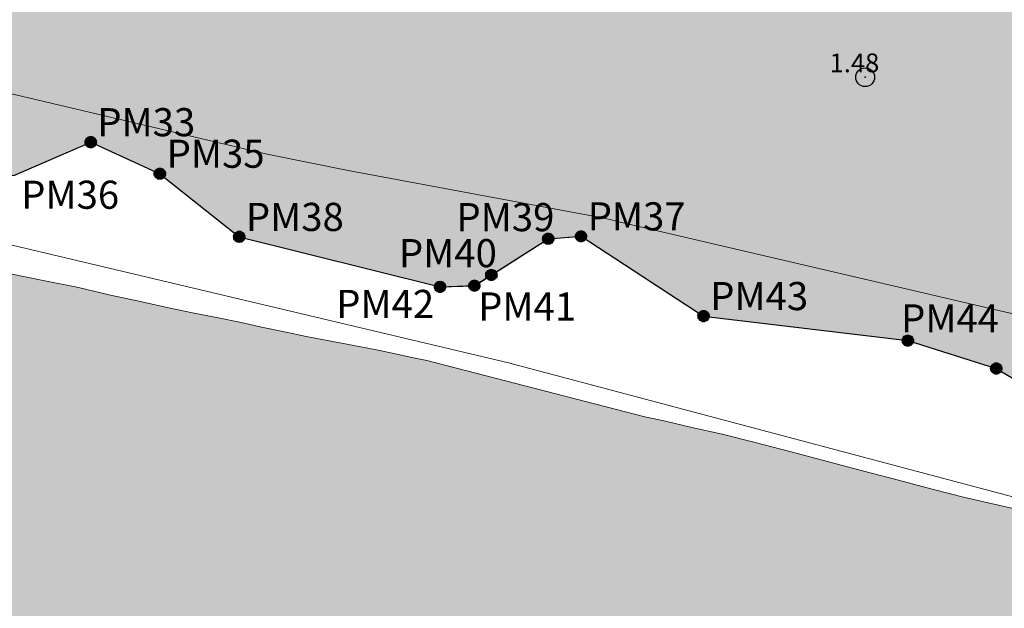
# Model space of a CAD drawing. Extents: x 474832 to 476082, y 1838906 to 1839716.
# Drawn here: x 475207 to 475260, y 1839116 to 1839147 of the extents above; entities that cross this region are included whole.
import ezdxf

# ---------------------------------------------------------------- set-up
doc = ezdxf.new("R2010")
doc.units = 0
doc.header["$MEASUREMENT"] = 0
doc.header["$PDMODE"] = 32
doc.header["$PDSIZE"] = -0.37
for name, color, linetype in [('0BUFER', 7, 'Continuous'), ('0MM2', 7, 'Continuous'), ('0VERT1', 7, 'Continuous'), ('1TODAS1K', 7, 'Continuous'), ('1VERTICE', 7, 'Continuous'), ('COTA FOTOGRAMETRICA', 10, 'Continuous'), ('CURVA INTERMEDIA', 17, 'Continuous'), ('CURVA MAESTRA', 17, 'Continuous'), ('LIMITE COSTERO', 7, 'Continuous')]:
    doc.layers.add(name, color=color, linetype=linetype)
doc.styles.add('WMF-Times New Roman0', font='TIMES.TTF')

msp = doc.modelspace()

# ---------------------------------------------------------------- hatches: boundary and pattern name
at = {"linetype": 'Continuous'}
for color, points in [(254, [(474855.323, 1839211.398), (474863.341, 1839209.925), (474865.68, 1839210.178), (474867.611, 1839211.81), (474869.86, 1839212.206), (474877.187, 1839208.026), (474887.178, 1839207.915), (474901.264, 1839204.032), (474909.774, 1839205.634), (474917.537, 1839202.978), (474922.573, 1839199.238), (474932.758, 1839197.675), (474942.854, 1839194.569), (474960.25, 1839190.689), (474967.907, 1839189.941), (474982.703, 1839190.492), (475001.254, 1839187.117), (475007.453, 1839183.773), (475010.336, 1839183.046), (475019.799, 1839186.225), (475041.517, 1839177.948), (475091.677, 1839164.896), (475097.696, 1839164.252), (475105.471, 1839165.834), (475116.756, 1839161.466), (475125.375, 1839159.589), (475131.291, 1839159.785), (475138.075, 1839155.822), (475155.671, 1839152.698), (475170.881, 1839148.594), (475174.806, 1839149.079), (475182.267, 1839144.214), (475200.617, 1839139.355), (475206.724, 1839138.762), (475210.825, 1839140.53), (475214.516, 1839138.846), (475218.754, 1839135.482), (475229.469, 1839132.816), (475231.303, 1839132.878), (475235.244, 1839135.383), (475236.991, 1839135.512), (475243.535, 1839131.259), (475254.431, 1839129.948), (475259.151, 1839128.465), (475263.627, 1839125.836), (475270.327, 1839125.027), (475277.852, 1839121.637), (475286.843, 1839120.105), (475291.514, 1839118.326), (475302.624, 1839115.924), (475309.577, 1839115.064), (475318.597, 1839110.732), (475329.563, 1839109.019), (475335.247, 1839109.453), (475350.676, 1839105.114), (475362.44, 1839103.677), (475378.598, 1839098.765), (475398.469, 1839098.149), (475408.309, 1839095.217), (475417.919, 1839091.098), (475428.224, 1839090.902), (475434.539, 1839087.909), (475441.191, 1839088.183), (475469.702, 1839081.179), (475484.963, 1839078.927), (475523.144, 1839069.038), (475529.214, 1839066.081), (475537.02, 1839065.442), (475546.76, 1839061.243), (475553.112, 1839059.505), (475618.578, 1839046.283), (475628.868, 1839042.781), (475654.011, 1839036.304), (475663.625, 1839032.756), (475695.148, 1839025.707), (475699.727, 1839025.309), (475704.292, 1839023.13), (475711.617, 1839022.844), (475727.095, 1839016.881), (475737.391, 1839015.063), (475741.14, 1839012.623), (475748.401, 1839009.856), (475757.796, 1839008.034), (475773.304, 1839002.931), (475782.755, 1839002.009), (475818.699, 1838994.82), (475842.859, 1838988.825), (475851.011, 1838986.08), (475867.86, 1838985.195), (475894.132, 1838978.226), (475904.958, 1838978.314), (475912.122, 1838980.245), (475914.846, 1838978.609), (475918.134, 1838973.888), (475920.323, 1838973.392), (475920.323, 1838998.22), (475915.595, 1838999.941), (475908.649, 1838999.941), (475902.23, 1838998.292), (475896.66, 1838998.247), (475872.988, 1839004.526), (475854.796, 1839005.909), (475822.621, 1839014.432), (475786.677, 1839021.621), (475777.451, 1839022.621), (475764.047, 1839027.032), (475753.907, 1839029.161), (475744.231, 1839033.857), (475732.479, 1839036.24), (475718.807, 1839041.507), (475709.189, 1839042.954), (475703.2, 1839045.005), (475698.21, 1839045.516), (475669.295, 1839051.982), (475659, 1839055.672), (475622.537, 1839065.887), (475557.736, 1839078.975), (475544.938, 1839083.808), (475534.593, 1839085.708), (475528.159, 1839088.399), (475489.978, 1839098.288), (475473.556, 1839100.827), (475445.962, 1839107.606), (475438.646, 1839108.095), (475431.697, 1839110.598), (475422.206, 1839111.02), (475404.18, 1839117.316), (475399.089, 1839118.139), (475381.873, 1839118.673), (475368.257, 1839122.812), (475354.619, 1839124.781), (475338.72, 1839129.149), (475330.356, 1839129.138), (475324.597, 1839130.037), (475318.236, 1839133.093), (475312.032, 1839134.913), (475305.971, 1839135.662), (475283.734, 1839140.923), (475278.542, 1839143.262), (475270.162, 1839145.192), (475260.426, 1839149.028), (475250.538, 1839150.561), (475243.831, 1839154.306), (475240.464, 1839155.208), (475233.771, 1839155.329), (475227.753, 1839153.874), (475222.818, 1839157.042), (475214.298, 1839160.226), (475207.352, 1839160.226), (475203.726, 1839159.221), (475190.496, 1839162.724), (475184.806, 1839166.4), (475178.279, 1839168.775), (475172.353, 1839168.928), (475159.167, 1839172.39), (475145.083, 1839174.891), (475138.131, 1839178.579), (475122.528, 1839180.678), (475108.944, 1839185.53), (475105.471, 1839185.834), (475095.279, 1839184.625), (475046.597, 1839197.416), (475023.272, 1839205.921), (475016.326, 1839205.921), (475011.247, 1839204.451), (475004.834, 1839206.794), (474986.283, 1839210.169), (474963.411, 1839210.475), (474930.513, 1839218.254), (474924.011, 1839221.901), (474913.247, 1839225.33), (474909.774, 1839225.634), (474902.115, 1839224.543), (474892.493, 1839227.196), (474882.594, 1839227.967), (474873.333, 1839231.902), (474866.392, 1839231.903), (474861.055, 1839230.68), (474855.323, 1839231.733)]), (131, [(475383.619, 1839093.24), (475385.058, 1839092.949), (475387.027, 1839092.434), (475389.123, 1839091.886), (475391.341, 1839091.289), (475393.559, 1839090.693), (475395.665, 1839090.127), (475397.572, 1839089.659), (475399.308, 1839089.343), (475401.115, 1839089.008), (475403.031, 1839088.523), (475405.081, 1839087.971), (475407.152, 1839087.445), (475409.231, 1839086.946), (475411.285, 1839086.409), (475413.265, 1839085.937), (475415.126, 1839085.466), (475416.803, 1839084.985), (475418.495, 1839084.56), (475420.142, 1839084.193), (475421.621, 1839083.87), (475422.813, 1839083.655), (475423.582, 1839083.494), (475424.194, 1839083.359), (475425.1, 1839083.146), (475425.711, 1839083.012), (475426.713, 1839082.878), (475428.019, 1839082.752), (475429.601, 1839082.643), (475431.331, 1839082.584), (475433.121, 1839082.465), (475434.997, 1839082.276), (475436.854, 1839082.018), (475438.71, 1839081.699), (475440.566, 1839081.321), (475442.348, 1839081.007), (475443.962, 1839080.739), (475445.443, 1839080.536), (475446.778, 1839080.463), (475447.938, 1839080.467), (475449.057, 1839080.483), (475450.252, 1839080.508), (475451.663, 1839080.49), (475453.327, 1839080.298), (475455.089, 1839080.02), (475456.895, 1839079.625), (475458.678, 1839079.146), (475460.271, 1839078.747), (475461.677, 1839078.489), (475463.031, 1839078.261), (475464.478, 1839077.932), (475466.108, 1839077.554), (475467.74, 1839077.13), (475469.31, 1839076.754), (475470.858, 1839076.352), (475472.378, 1839075.959), (475473.873, 1839075.587), (475475.431, 1839075.168), (475477.102, 1839074.718), (475478.773, 1839074.269), (475480.457, 1839073.816), (475482.113, 1839073.311), (475483.702, 1839072.839), (475485.172, 1839072.428), (475486.386, 1839072.072), (475487.213, 1839071.789), (475487.963, 1839071.497), (475488.597, 1839071.281), (475489.941, 1839070.905), (475492.036, 1839070.297), (475494.282, 1839069.693), (475496.339, 1839069.17), (475498.085, 1839068.776), (475499.655, 1839068.459), (475501.142, 1839068.164), (475502.499, 1839067.95), (475503.628, 1839067.782), (475504.357, 1839067.691), (475514.376, 1839065.931), (475515.162, 1839065.72), (475516.215, 1839065.436), (475517.061, 1839065.224), (475517.798, 1839065.056), (475518.694, 1839064.86), (475519.797, 1839064.594), (475520.914, 1839064.384), (475521.76, 1839064.171), (475522.522, 1839063.981), (475523.377, 1839063.857), (475524.394, 1839063.719), (475525.713, 1839063.53), (475527.204, 1839063.31), (475528.586, 1839063.074), (475529.642, 1839062.97), (475530.531, 1839062.806), (475531.395, 1839062.604), (475532.536, 1839062.313), (475533.701, 1839061.999), (475534.74, 1839061.72), (475535.593, 1839061.476), (475536.318, 1839061.205), (475536.99, 1839060.904), (475537.668, 1839060.571), (475538.364, 1839060.249), (475539.08, 1839059.891), (475539.863, 1839059.499), (475540.671, 1839059.087), (475541.5, 1839058.698), (475542.368, 1839058.344), (475543.384, 1839057.981), (475544.608, 1839057.606), (475545.947, 1839057.156), (475547.423, 1839056.654), (475548.945, 1839056.154), (475550.375, 1839055.709), (475551.624, 1839055.314), (475552.715, 1839055.005), (475553.652, 1839054.738), (475554.473, 1839054.487), (475555.297, 1839054.251), (475556.21, 1839054.005), (475557.252, 1839053.74), (475558.36, 1839053.548), (475559.528, 1839053.414), (475560.873, 1839053.263), (475562.36, 1839053.029), (475563.743, 1839052.853), (475564.918, 1839052.688), (475565.974, 1839052.584), (475566.917, 1839052.451), (475567.866, 1839052.286), (475568.899, 1839052.099), (475569.95, 1839051.921), (475570.815, 1839051.779), (475571.849, 1839051.592), (475572.586, 1839051.423), (475573.155, 1839051.301), (475574.044, 1839051.077), (475574.623, 1839050.936), (475575.551, 1839050.747), (475577.009, 1839050.46), (475578.659, 1839050.212), (475580.395, 1839050.122), (475582.077, 1839050.106), (475583.793, 1839049.991), (475585.503, 1839049.802), (475587.163, 1839049.536), (475588.783, 1839049.236), (475590.171, 1839048.968), (475591.412, 1839048.71), (475592.568, 1839048.475), (475593.737, 1839048.175), (475594.805, 1839047.948), (475595.707, 1839047.721), (475596.619, 1839047.476), (475597.771, 1839047.166), (475599.179, 1839046.863), (475600.775, 1839046.584), (475602.396, 1839046.284), (475603.883, 1839046.049), (475605.147, 1839045.935), (475606.123, 1839045.869), (475606.926, 1839045.833), (475607.635, 1839045.838), (475608.368, 1839045.822), (475609.052, 1839045.789), (475609.781, 1839045.758), (475610.581, 1839045.709), (475611.395, 1839045.715), (475612.149, 1839045.663), (475612.934, 1839045.558), (475613.644, 1839045.457), (475614.397, 1839045.345), (475615.234, 1839045.21), (475616.067, 1839045.062), (475616.858, 1839044.924), (475617.589, 1839044.788), (475618.226, 1839044.692), (475618.844, 1839044.586), (475619.565, 1839044.467), (475620.475, 1839044.268), (475621.504, 1839044.006), (475622.486, 1839043.742), (475623.353, 1839043.494), (475624.072, 1839043.256), (475624.814, 1839042.936), (475625.69, 1839042.444), (475626.849, 1839041.771), (475628.271, 1839041.013), (475629.699, 1839040.222), (475631.119, 1839039.569), (475632.494, 1839038.974), (475633.904, 1839038.339), (475635.317, 1839037.658), (475636.832, 1839036.964), (475638.422, 1839036.386), (475640.124, 1839035.884), (475641.874, 1839035.338), (475643.631, 1839034.82), (475645.322, 1839034.335), (475646.965, 1839033.894), (475648.608, 1839033.452), (475650.38, 1839032.99), (475652.303, 1839032.473), (475654.213, 1839031.96), (475655.982, 1839031.484), (475657.664, 1839031.077), (475659.416, 1839030.651), (475661.259, 1839030.171), (475663.302, 1839029.652), (475665.369, 1839029.111), (475667.454, 1839028.58), (475669.418, 1839028.158), (475671.157, 1839027.795), (475672.62, 1839027.523), (475673.888, 1839027.257), (475674.812, 1839027.054), (475684.663, 1839025.217), (475684.692, 1839025.209), (475685.419, 1839025.028), (475686.695, 1839024.808), (475688.095, 1839024.647), (475689.33, 1839024.453), (475690.378, 1839024.31), (475691.338, 1839024.128), (475692.456, 1839023.842), (475693.946, 1839023.44), (475695.501, 1839023.051), (475697.12, 1839022.723), (475698.779, 1839022.43), (475700.504, 1839021.98), (475702.36, 1839021.494), (475704.429, 1839020.936), (475705.445, 1839020.644), (475706.258, 1839020.411), (475707.795, 1839020.011), (475708.851, 1839019.726), (475709.473, 1839019.558), (475709.893, 1839019.445), (475710.254, 1839019.347), (475710.573, 1839019.261), (475710.934, 1839019.164), (475711.108, 1839019.117), (475711.567, 1839018.978), (475712.362, 1839018.763), (475713.4, 1839018.467), (475714.644, 1839018.131), (475716.105, 1839017.737), (475717.827, 1839017.272), (475719.774, 1839016.669), (475721.856, 1839016.044), (475723.959, 1839015.384), (475725.898, 1839014.689), (475727.645, 1839014.032), (475729.171, 1839013.418), (475730.546, 1839012.876), (475731.83, 1839012.343), (475733.274, 1839011.829), (475734.885, 1839011.301), (475736.631, 1839010.41), (475738.488, 1839009.583), (475740.257, 1839008.951), (475741.672, 1839008.444), (475742.885, 1839007.993), (475744.127, 1839007.533), (475745.481, 1839007.028), (475746.711, 1839006.525), (475747.717, 1839006.114), (475748.597, 1839005.752), (475749.344, 1839005.473), (475750.002, 1839005.264), (475750.486, 1839005.103), (475750.757, 1839005.014), (475750.948, 1839004.916), (475751.549, 1839004.614), (475752.421, 1839004.223), (475753.416, 1839003.768), (475754.371, 1839003.34), (475755.189, 1839002.979), (475756, 1839002.59), (475756.989, 1839002.229), (475758.253, 1839001.795), (475759.725, 1839001.382), (475761.273, 1839000.964), (475762.723, 1839000.588), (475763.982, 1839000.249), (475765.24, 1838999.909), (475766.629, 1838999.534), (475767.931, 1838999.182), (475769.092, 1838998.884), (475770.257, 1838998.601), (475771.147, 1838998.392), (475771.618, 1838998.296), (475772.124, 1838998.159), (475772.992, 1838997.925), (475774.005, 1838997.651), (475775.123, 1838997.365), (475776.444, 1838997.086), (475777.857, 1838996.859), (475779.252, 1838996.623), (475780.638, 1838996.466), (475782.039, 1838996.367), (475783.349, 1838996.277), (475784.702, 1838996.284), (475785.858, 1838996.314), (475786.883, 1838996.316), (475788.003, 1838996.324), (475789.205, 1838996.295), (475790.43, 1838996.29), (475791.375, 1838996.283), (475792.16, 1838996.257), (475792.93, 1838996.236), (475797.047, 1838996.651), (475810.059, 1838994.607), (475810.681, 1838994.439), (475811.451, 1838994.246), (475812.319, 1838994.012), (475813.307, 1838993.761), (475814.346, 1838993.527), (475815.461, 1838993.288), (475816.709, 1838992.967), (475818, 1838992.634), (475819.316, 1838992.278), (475820.546, 1838991.946), (475821.732, 1838991.626), (475822.875, 1838991.317), (475823.96, 1838991.025), (475825.001, 1838990.743), (475825.975, 1838990.496), (475826.883, 1838990.297), (475827.636, 1838990.156), (475828.344, 1838990.074), (475829.039, 1838989.948), (475829.731, 1838989.808), (475830.404, 1838989.657), (475831.084, 1838989.474), (475831.71, 1838989.32), (475832.296, 1838989.193), (475832.86, 1838989.041), (475833.425, 1838988.888), (475834.141, 1838988.726), (475834.966, 1838988.503), (475835.863, 1838988.261), (475836.76, 1838988.019), (475837.613, 1838987.789), (475838.481, 1838987.554), (475839.328, 1838987.357), (475840.16, 1838987.163), (475840.931, 1838986.971), (475841.633, 1838986.812), (475842.263, 1838986.673), (475842.824, 1838986.568), (475843.375, 1838986.481), (475843.988, 1838986.394), (475844.731, 1838986.271), (475845.527, 1838986.118), (475846.375, 1838985.982), (475847.234, 1838985.828), (475848.082, 1838985.692), (475848.861, 1838985.59), (475849.662, 1838985.451), (475850.467, 1838985.327), (475851.238, 1838985.197), (475851.959, 1838985.049), (475852.629, 1838984.945), (475853.289, 1838984.86), (475853.914, 1838984.816), (475854.484, 1838984.801), (475854.596, 1838984.804), (475855.015, 1838984.813), (475855.517, 1838984.833), (475855.906, 1838984.837), (475856.248, 1838984.838), (475856.64, 1838984.856), (475857.128, 1838984.879), (475861.823, 1838984.07), (475862.008, 1838984.043), (475862.301, 1838983.979), (475862.772, 1838983.883), (475863.439, 1838983.765), (475864.312, 1838983.607), (475865.387, 1838983.394), (475866.69, 1838983.105), (475868.203, 1838982.727), (475869.736, 1838982.313), (475871.302, 1838981.906), (475872.854, 1838981.503), (475874.207, 1838981.168), (475875.391, 1838980.896), (475876.429, 1838980.662), (475877.584, 1838980.397), (475878.916, 1838980.099), (475880.24, 1838979.773), (475881.593, 1838979.438), (475883.016, 1838979.132), (475884.515, 1838978.82), (475886.126, 1838978.463), (475887.831, 1838978.111), (475889.606, 1838977.787), (475891.377, 1838977.449), (475893.136, 1838977.067), (475894.863, 1838976.678), (475896.499, 1838976.299), (475897.983, 1838975.991), (475899.424, 1838975.695), (475900.902, 1838975.42), (475902.318, 1838975.147), (475903.654, 1838974.864), (475904.885, 1838974.594), (475906.061, 1838974.353), (475907.173, 1838974.1), (475908.335, 1838973.864), (475909.555, 1838973.612), (475910.772, 1838973.408), (475912.025, 1838973.162), (475913.225, 1838972.947), (475914.297, 1838972.782), (475915.319, 1838972.599), (475916.322, 1838972.406), (475917.242, 1838972.251), (475918.083, 1838972.086), (475918.966, 1838971.909), (475920.038, 1838971.682), (475920.323, 1838971.619), (475920.323, 1838941.816), (474855.323, 1838941.816), (474855.323, 1839022.485), (474855.323, 1839022.525), (474855.323, 1839203.615), (474855.602, 1839203.524), (474857.258, 1839203.058), (474858.994, 1839202.605), (474860.958, 1839202.147), (474863.071, 1839201.67), (474865.421, 1839201.155), (474867.723, 1839200.635), (474870.011, 1839200.119), (474872.514, 1839199.539), (474875.024, 1839198.988), (474877.395, 1839198.499), (474879.704, 1839198.008), (474881.915, 1839197.555), (474884.047, 1839197.166), (474885.976, 1839196.822), (474887.751, 1839196.544), (474889.308, 1839196.316), (474890.649, 1839196.151), (474892.084, 1839195.995), (474893.282, 1839195.74), (474894.119, 1839195.444), (474895.108, 1839195.007), (474896.312, 1839194.505), (474897.718, 1839194.019), (474899.17, 1839193.6), (474900.524, 1839193.355), (474901.632, 1839193.243), (474902.987, 1839193.274), (474904.483, 1839193.457), (474905.847, 1839193.594), (474906.923, 1839193.611), (474907.783, 1839193.555), (474908.701, 1839193.486), (474910.21, 1839193.314), (474911.942, 1839192.984), (474913.487, 1839192.498), (474914.778, 1839191.976), (474921.813, 1839189.761), (474923.474, 1839189.386), (474925.108, 1839189.094), (474926.581, 1839188.899), (474928.063, 1839188.748), (474929.317, 1839188.741), (474930.492, 1839188.859), (474931.94, 1839189.099), (474933.495, 1839189.269), (474935, 1839189.358), (474936.454, 1839189.351), (474937.714, 1839189.235), (474938.966, 1839189.014), (474940.234, 1839188.728), (474941.495, 1839188.413), (474942.675, 1839188.008), (474943.662, 1839187.495), (474944.371, 1839186.906), (474944.763, 1839186.266), (474945.009, 1839185.659), (474945.37, 1839185.088), (474945.947, 1839184.59), (474946.717, 1839184.064), (474947.626, 1839183.614), (474948.769, 1839183.249), (474950.099, 1839182.902), (474951.528, 1839182.58), (474952.977, 1839182.284), (474954.36, 1839182.033), (474955.55, 1839181.81), (474956.671, 1839181.618), (474957.764, 1839181.372), (474958.948, 1839181.12), (474960.277, 1839180.835), (474961.691, 1839180.516), (474963.133, 1839180.191), (474964.652, 1839179.863), (474966.288, 1839179.647), (474967.855, 1839179.6), (474969.278, 1839179.661), (474970.701, 1839179.861), (474972.124, 1839180.26), (474973.573, 1839180.775), (474975.032, 1839181.135), (474976.366, 1839181.14), (474977.496, 1839180.855), (474978.553, 1839180.448), (474979.687, 1839179.977), (474980.883, 1839179.508), (474982.11, 1839179.109), (474983.468, 1839178.68), (474984.974, 1839178.294), (474986.671, 1839177.942), (474988.327, 1839177.614), (474989.675, 1839177.34), (474990.519, 1839177.211), (474991.053, 1839177.136), (474991.694, 1839176.992), (474992.452, 1839176.821), (474993.356, 1839176.617), (474993.909, 1839176.492), (474994.573, 1839176.311), (474995.255, 1839176.142), (474995.983, 1839175.978), (474996.701, 1839175.831), (474997.48, 1839175.686), (474998.192, 1839175.586), (474998.869, 1839175.464), (474999.804, 1839175.33), (475001.043, 1839175.188), (475002.326, 1839175.036), (475003.578, 1839174.815), (475004.683, 1839174.688), (475005.595, 1839174.59), (475006.293, 1839174.494), (475007.034, 1839174.387), (475007.877, 1839174.32), (475008.756, 1839174.213), (475009.74, 1839174.16), (475010.401, 1839174.102), (475018.227, 1839176.073), (475018.875, 1839176.432), (475019.583, 1839176.855), (475020.398, 1839177.344), (475021.37, 1839177.784), (475022.417, 1839178.145), (475023.322, 1839178.354), (475024.051, 1839178.465), (475024.599, 1839178.449), (475025.083, 1839178.217), (475025.645, 1839177.86), (475026.232, 1839177.269), (475026.8, 1839176.665), (475027.411, 1839176.114), (475028.101, 1839175.575), (475028.83, 1839175.074), (475029.634, 1839174.632), (475030.499, 1839174.192), (475031.496, 1839173.86), (475032.75, 1839173.577), (475034.172, 1839173.363), (475035.225, 1839173.184), (475035.809, 1839173.085), (475037.701, 1839172.781), (475039.691, 1839172.439), (475040.248, 1839172.327), (475041.581, 1839172.058), (475043.426, 1839171.749), (475043.794, 1839171.698), (475051.753, 1839169.675), (475053.065, 1839169.329), (475054.749, 1839168.884), (475056.563, 1839168.479), (475058.235, 1839168.156), (475059.873, 1839167.812), (475061.486, 1839167.43), (475063.031, 1839167.126), (475064.497, 1839166.916), (475065.859, 1839166.704), (475067.231, 1839166.416), (475068.66, 1839166.068), (475070.163, 1839165.716), (475071.72, 1839165.349), (475073.323, 1839164.985), (475074.943, 1839164.631), (475076.55, 1839164.281), (475078.132, 1839163.952), (475079.752, 1839163.598), (475081.424, 1839163.215), (475083.155, 1839162.832), (475084.923, 1839162.425), (475086.795, 1839162.019), (475088.809, 1839161.532), (475090.856, 1839161.006), (475092.928, 1839160.459), (475095.045, 1839159.974), (475097.19, 1839159.481), (475099.283, 1839158.958), (475101.362, 1839158.498), (475103.529, 1839158.088), (475105.72, 1839157.658), (475107.897, 1839157.231), (475110.054, 1839156.839), (475112.131, 1839156.482), (475114.139, 1839156.144), (475116.089, 1839155.806), (475118.059, 1839155.434), (475120.101, 1839155.057), (475122.344, 1839154.657), (475124.819, 1839154.181), (475127.475, 1839153.554), (475130.314, 1839152.893), (475133.193, 1839152.162), (475136.064, 1839151.508), (475138.883, 1839150.941), (475141.577, 1839150.289), (475144.059, 1839149.618), (475146.413, 1839148.967), (475148.595, 1839148.391), (475150.501, 1839147.888), (475152.127, 1839147.444), (475153.539, 1839147.027), (475154.819, 1839146.674), (475156.031, 1839146.34), (475157.235, 1839145.977), (475158.408, 1839145.609), (475159.644, 1839145.253), (475160.92, 1839144.827), (475162.3, 1839144.404), (475163.791, 1839143.951), (475165.423, 1839143.476), (475167.201, 1839142.992), (475169.162, 1839142.474), (475171.237, 1839141.941), (475173.434, 1839141.42), (475175.634, 1839140.913), (475177.796, 1839140.372), (475179.912, 1839139.828), (475181.86, 1839139.373), (475183.56, 1839138.983), (475184.996, 1839138.604), (475186.305, 1839138.303), (475187.628, 1839137.998), (475189.045, 1839137.712), (475190.561, 1839137.356), (475192.236, 1839136.988), (475194.015, 1839136.562), (475195.865, 1839136.074), (475197.73, 1839135.582), (475199.542, 1839135.118), (475201.394, 1839134.688), (475203.166, 1839134.294), (475204.838, 1839133.912), (475206.551, 1839133.519), (475208.372, 1839133.141), (475210.182, 1839132.782), (475211.878, 1839132.378), (475213.388, 1839132.053), (475214.811, 1839131.737), (475216.251, 1839131.43), (475217.63, 1839131.17), (475218.85, 1839130.921), (475220.021, 1839130.657), (475221.168, 1839130.413), (475222.329, 1839130.166), (475223.552, 1839129.931), (475224.862, 1839129.689), (475226.085, 1839129.454), (475227.163, 1839129.229), (475228.044, 1839129.041), (475228.756, 1839128.882), (475240.402, 1839125.881), (475241.494, 1839125.652), (475242.899, 1839125.325), (475244.516, 1839124.958), (475246.291, 1839124.519), (475248.128, 1839124.034), (475250.075, 1839123.52), (475252.022, 1839123.006), (475253.928, 1839122.502), (475255.737, 1839122.025), (475257.467, 1839121.583), (475259.28, 1839121.178), (475261.118, 1839120.752), (475262.983, 1839120.319), (475264.976, 1839119.866), (475267.109, 1839119.495), (475269.3, 1839119.123), (475271.498, 1839118.72), (475273.72, 1839118.237), (475275.865, 1839117.745), (475277.962, 1839117.295), (475280.19, 1839116.839), (475282.505, 1839116.376), (475284.834, 1839115.909), (475287.26, 1839115.416), (475289.723, 1839114.899), (475292.21, 1839114.301), (475294.651, 1839113.701), (475297.048, 1839113.098), (475299.341, 1839112.551), (475301.555, 1839112.041), (475303.593, 1839111.591), (475305.538, 1839111.181), (475307.41, 1839110.775), (475309.318, 1839110.39), (475311.232, 1839109.973), (475313.117, 1839109.505), (475314.94, 1839109.024), (475316.69, 1839108.547), (475318.371, 1839108.088), (475320.032, 1839107.665), (475321.662, 1839107.235), (475323.305, 1839106.801), (475324.931, 1839106.357), (475326.63, 1839105.908), (475328.508, 1839105.412), (475330.562, 1839104.855), (475332.73, 1839104.283), (475334.974, 1839103.661), (475337.238, 1839103.004), (475339.522, 1839102.312), (475341.893, 1839101.612), (475344.323, 1839100.971), (475358.421, 1839098.357), (475359.35, 1839098.407), (475360.063, 1839098.366), (475365.628, 1839097.556), (475366.293, 1839097.452), (475367.733, 1839097.155), (475369.299, 1839096.764), (475370.942, 1839096.323), (475372.36, 1839095.942), (475373.452, 1839095.693), (475374.589, 1839095.387), (475375.853, 1839095.047), (475376.106, 1839094.979), (475377.228, 1839094.678), (475378.608, 1839094.322), (475380.062, 1839093.961), (475381.576, 1839093.659), (475383.245, 1839093.316)]), (174, [(475210.83, 1839140.23), (475210.77, 1839140.23), (475210.72, 1839140.25), (475210.67, 1839140.27), (475210.63, 1839140.3), (475210.6, 1839140.34), (475210.57, 1839140.38), (475210.54, 1839140.43), (475210.53, 1839140.48), (475210.53, 1839140.53), (475210.53, 1839140.58), (475210.54, 1839140.63), (475210.57, 1839140.68), (475210.6, 1839140.72), (475210.63, 1839140.76), (475210.68, 1839140.79), (475210.72, 1839140.81), (475210.77, 1839140.83), (475210.83, 1839140.83), (475210.88, 1839140.83), (475210.93, 1839140.81), (475210.98, 1839140.79), (475211.02, 1839140.76), (475211.05, 1839140.72), (475211.08, 1839140.68), (475211.11, 1839140.63), (475211.12, 1839140.58), (475211.13, 1839140.53), (475211.12, 1839140.48), (475211.11, 1839140.43), (475211.08, 1839140.38), (475211.05, 1839140.34), (475211.02, 1839140.3), (475210.97, 1839140.27), (475210.93, 1839140.25), (475210.88, 1839140.23)]), (174, [(475214.52, 1839138.55), (475214.46, 1839138.55), (475214.41, 1839138.56), (475214.37, 1839138.59), (475214.32, 1839138.62), (475214.29, 1839138.65), (475214.26, 1839138.7), (475214.23, 1839138.74), (475214.22, 1839138.79), (475214.22, 1839138.85), (475214.22, 1839138.9), (475214.23, 1839138.95), (475214.26, 1839139), (475214.29, 1839139.04), (475214.32, 1839139.08), (475214.37, 1839139.11), (475214.41, 1839139.13), (475214.46, 1839139.14), (475214.52, 1839139.15), (475214.57, 1839139.14), (475214.62, 1839139.13), (475214.67, 1839139.11), (475214.71, 1839139.08), (475214.75, 1839139.04), (475214.78, 1839139), (475214.8, 1839138.95), (475214.81, 1839138.9), (475214.82, 1839138.85), (475214.81, 1839138.79), (475214.8, 1839138.74), (475214.78, 1839138.7), (475214.75, 1839138.65), (475214.71, 1839138.62), (475214.67, 1839138.59), (475214.62, 1839138.56), (475214.57, 1839138.55)]), (174, [(475218.75, 1839135.18), (475218.7, 1839135.19), (475218.65, 1839135.2), (475218.6, 1839135.22), (475218.56, 1839135.25), (475218.52, 1839135.29), (475218.49, 1839135.33), (475218.47, 1839135.38), (475218.46, 1839135.43), (475218.45, 1839135.48), (475218.46, 1839135.53), (475218.47, 1839135.58), (475218.49, 1839135.63), (475218.52, 1839135.67), (475218.56, 1839135.71), (475218.6, 1839135.74), (475218.65, 1839135.76), (475218.7, 1839135.78), (475218.75, 1839135.78), (475218.81, 1839135.78), (475218.86, 1839135.76), (475218.9, 1839135.74), (475218.95, 1839135.71), (475218.98, 1839135.67), (475219.01, 1839135.63), (475219.04, 1839135.58), (475219.05, 1839135.53), (475219.05, 1839135.48), (475219.05, 1839135.43), (475219.04, 1839135.38), (475219.01, 1839135.33), (475218.98, 1839135.29), (475218.95, 1839135.25), (475218.9, 1839135.22), (475218.86, 1839135.2), (475218.81, 1839135.19)]), (174, [(475235.24, 1839135.08), (475235.19, 1839135.09), (475235.14, 1839135.1), (475235.09, 1839135.12), (475235.05, 1839135.15), (475235.01, 1839135.19), (475234.98, 1839135.23), (475234.96, 1839135.28), (475234.95, 1839135.33), (475234.94, 1839135.38), (475234.95, 1839135.44), (475234.96, 1839135.49), (475234.98, 1839135.53), (475235.01, 1839135.58), (475235.05, 1839135.61), (475235.09, 1839135.64), (475235.14, 1839135.66), (475235.19, 1839135.68), (475235.24, 1839135.68), (475235.3, 1839135.68), (475235.35, 1839135.66), (475235.39, 1839135.64), (475235.44, 1839135.61), (475235.47, 1839135.58), (475235.5, 1839135.53), (475235.53, 1839135.49), (475235.54, 1839135.44), (475235.54, 1839135.38), (475235.54, 1839135.33), (475235.53, 1839135.28), (475235.5, 1839135.23), (475235.47, 1839135.19), (475235.44, 1839135.15), (475235.39, 1839135.12), (475235.35, 1839135.1), (475235.3, 1839135.09)]), (174, [(475236.99, 1839135.21), (475236.94, 1839135.22), (475236.89, 1839135.23), (475236.84, 1839135.25), (475236.8, 1839135.28), (475236.76, 1839135.32), (475236.73, 1839135.36), (475236.71, 1839135.41), (475236.7, 1839135.46), (475236.69, 1839135.51), (475236.7, 1839135.56), (475236.71, 1839135.61), (475236.73, 1839135.66), (475236.76, 1839135.7), (475236.8, 1839135.74), (475236.84, 1839135.77), (475236.89, 1839135.79), (475236.94, 1839135.81), (475236.99, 1839135.81), (475237.04, 1839135.81), (475237.09, 1839135.79), (475237.14, 1839135.77), (475237.18, 1839135.74), (475237.22, 1839135.7), (475237.25, 1839135.66), (475237.27, 1839135.61), (475237.29, 1839135.56), (475237.29, 1839135.51), (475237.29, 1839135.46), (475237.27, 1839135.41), (475237.25, 1839135.36), (475237.22, 1839135.32), (475237.18, 1839135.28), (475237.14, 1839135.25), (475237.09, 1839135.23), (475237.04, 1839135.22)]), (174, [(475232.21, 1839133.15), (475232.15, 1839133.16), (475232.1, 1839133.17), (475232.06, 1839133.19), (475232.01, 1839133.22), (475231.98, 1839133.26), (475231.95, 1839133.3), (475231.92, 1839133.35), (475231.91, 1839133.4), (475231.91, 1839133.45), (475231.91, 1839133.5), (475231.92, 1839133.55), (475231.95, 1839133.6), (475231.98, 1839133.64), (475232.01, 1839133.68), (475232.06, 1839133.71), (475232.1, 1839133.73), (475232.15, 1839133.75), (475232.21, 1839133.75), (475232.26, 1839133.75), (475232.31, 1839133.73), (475232.36, 1839133.71), (475232.4, 1839133.68), (475232.43, 1839133.64), (475232.46, 1839133.6), (475232.49, 1839133.55), (475232.5, 1839133.5), (475232.51, 1839133.45), (475232.5, 1839133.4), (475232.49, 1839133.35), (475232.46, 1839133.3), (475232.43, 1839133.26), (475232.4, 1839133.22), (475232.36, 1839133.19), (475232.31, 1839133.17), (475232.26, 1839133.16)]), (174, [(475229.47, 1839132.52), (475229.42, 1839132.52), (475229.37, 1839132.53), (475229.32, 1839132.56), (475229.28, 1839132.59), (475229.24, 1839132.62), (475229.21, 1839132.67), (475229.19, 1839132.71), (475229.17, 1839132.76), (475229.17, 1839132.82), (475229.17, 1839132.87), (475229.19, 1839132.92), (475229.21, 1839132.97), (475229.24, 1839133.01), (475229.28, 1839133.05), (475229.32, 1839133.08), (475229.37, 1839133.1), (475229.42, 1839133.11), (475229.47, 1839133.12), (475229.52, 1839133.11), (475229.57, 1839133.1), (475229.62, 1839133.08), (475229.66, 1839133.05), (475229.7, 1839133.01), (475229.73, 1839132.97), (475229.75, 1839132.92), (475229.76, 1839132.87), (475229.77, 1839132.82), (475229.76, 1839132.76), (475229.75, 1839132.71), (475229.73, 1839132.67), (475229.7, 1839132.62), (475229.66, 1839132.59), (475229.62, 1839132.56), (475229.57, 1839132.53), (475229.52, 1839132.52)]), (174, [(475231.3, 1839132.58), (475231.25, 1839132.58), (475231.2, 1839132.6), (475231.15, 1839132.62), (475231.11, 1839132.65), (475231.07, 1839132.69), (475231.04, 1839132.73), (475231.02, 1839132.78), (475231.01, 1839132.83), (475231, 1839132.88), (475231.01, 1839132.93), (475231.02, 1839132.98), (475231.04, 1839133.03), (475231.07, 1839133.07), (475231.11, 1839133.11), (475231.15, 1839133.14), (475231.2, 1839133.16), (475231.25, 1839133.17), (475231.3, 1839133.18), (475231.36, 1839133.17), (475231.41, 1839133.16), (475231.45, 1839133.14), (475231.5, 1839133.11), (475231.53, 1839133.07), (475231.56, 1839133.03), (475231.58, 1839132.98), (475231.6, 1839132.93), (475231.6, 1839132.88), (475231.6, 1839132.83), (475231.58, 1839132.78), (475231.56, 1839132.73), (475231.53, 1839132.69), (475231.5, 1839132.65), (475231.45, 1839132.62), (475231.41, 1839132.6), (475231.36, 1839132.58)]), (174, [(475243.53, 1839130.96), (475243.48, 1839130.96), (475243.43, 1839130.98), (475243.38, 1839131), (475243.34, 1839131.03), (475243.31, 1839131.07), (475243.28, 1839131.11), (475243.25, 1839131.16), (475243.24, 1839131.21), (475243.23, 1839131.26), (475243.24, 1839131.31), (475243.25, 1839131.36), (475243.28, 1839131.41), (475243.31, 1839131.45), (475243.34, 1839131.49), (475243.39, 1839131.52), (475243.43, 1839131.54), (475243.48, 1839131.55), (475243.53, 1839131.56), (475243.59, 1839131.55), (475243.64, 1839131.54), (475243.68, 1839131.52), (475243.73, 1839131.49), (475243.76, 1839131.45), (475243.79, 1839131.41), (475243.82, 1839131.36), (475243.83, 1839131.31), (475243.83, 1839131.26), (475243.83, 1839131.21), (475243.82, 1839131.16), (475243.79, 1839131.11), (475243.76, 1839131.07), (475243.73, 1839131.03), (475243.68, 1839131), (475243.64, 1839130.98), (475243.59, 1839130.96)]), (174, [(475254.43, 1839129.65), (475254.38, 1839129.65), (475254.33, 1839129.67), (475254.28, 1839129.69), (475254.24, 1839129.72), (475254.2, 1839129.76), (475254.17, 1839129.8), (475254.15, 1839129.85), (475254.14, 1839129.9), (475254.13, 1839129.95), (475254.14, 1839130), (475254.15, 1839130.05), (475254.17, 1839130.1), (475254.2, 1839130.14), (475254.24, 1839130.18), (475254.28, 1839130.21), (475254.33, 1839130.23), (475254.38, 1839130.24), (475254.43, 1839130.25), (475254.48, 1839130.24), (475254.53, 1839130.23), (475254.58, 1839130.21), (475254.62, 1839130.18), (475254.66, 1839130.14), (475254.69, 1839130.1), (475254.71, 1839130.05), (475254.73, 1839130), (475254.73, 1839129.95), (475254.73, 1839129.9), (475254.71, 1839129.85), (475254.69, 1839129.8), (475254.66, 1839129.76), (475254.62, 1839129.72), (475254.58, 1839129.69), (475254.53, 1839129.67), (475254.48, 1839129.65)]), (174, [(475259.15, 1839128.17), (475259.1, 1839128.17), (475259.05, 1839128.18), (475259, 1839128.21), (475258.96, 1839128.24), (475258.92, 1839128.27), (475258.89, 1839128.32), (475258.87, 1839128.36), (475258.86, 1839128.41), (475258.85, 1839128.47), (475258.86, 1839128.52), (475258.87, 1839128.57), (475258.89, 1839128.61), (475258.92, 1839128.66), (475258.96, 1839128.69), (475259, 1839128.72), (475259.05, 1839128.75), (475259.1, 1839128.76), (475259.15, 1839128.77), (475259.2, 1839128.76), (475259.25, 1839128.75), (475259.3, 1839128.72), (475259.34, 1839128.69), (475259.38, 1839128.66), (475259.41, 1839128.61), (475259.43, 1839128.57), (475259.45, 1839128.52), (475259.45, 1839128.47), (475259.45, 1839128.41), (475259.43, 1839128.36), (475259.41, 1839128.32), (475259.38, 1839128.27), (475259.34, 1839128.24), (475259.3, 1839128.21), (475259.25, 1839128.18), (475259.2, 1839128.17)])]:
    msp.add_hatch(color=color, dxfattribs=at).paths.add_polyline_path(points)

# ---------------------------------------------------------------- linework, layer by layer
at = {"layer": '0BUFER'}
msp.add_lwpolyline([(475155.671, 1839152.698), (475170.881, 1839148.594), (475174.806, 1839149.079), (475182.267, 1839144.214), (475200.617, 1839139.355), (475206.724, 1839138.762), (475210.825, 1839140.53), (475214.516, 1839138.846), (475218.754, 1839135.482), (475229.469, 1839132.816), (475231.303, 1839132.878), (475235.244, 1839135.383), (475236.991, 1839135.512), (475243.535, 1839131.259), (475254.431, 1839129.948), (475259.151, 1839128.465), (475263.627, 1839125.836)], dxfattribs=at)
at = {"layer": '0MM2', "linetype": 'Continuous', "lineweight": 20, "ltscale": 0.09}
for points in [[(475206.72, 1839138.76), (475210.83, 1839140.53)], [(475210.83, 1839140.53), (475214.52, 1839138.85)], [(475214.52, 1839138.85), (475218.75, 1839135.48)], [(475218.75, 1839135.48), (475229.47, 1839132.82)], [(475232.21, 1839133.45), (475235.24, 1839135.38)], [(475235.24, 1839135.38), (475236.99, 1839135.51)], [(475236.99, 1839135.51), (475243.53, 1839131.26)], [(475231.3, 1839132.88), (475232.21, 1839133.45)], [(475229.47, 1839132.82), (475231.3, 1839132.88)], [(475243.53, 1839131.26), (475254.43, 1839129.95)], [(475254.43, 1839129.95), (475259.15, 1839128.47)], [(475259.15, 1839128.47), (475263.63, 1839125.84)]]:
    msp.add_lwpolyline(points, dxfattribs=at)
at = {"layer": '0VERT1', "color": 174}
for points in [[(475210.83, 1839140.23), (475210.77, 1839140.23), (475210.72, 1839140.25), (475210.67, 1839140.27), (475210.63, 1839140.3), (475210.6, 1839140.34), (475210.57, 1839140.38), (475210.54, 1839140.43), (475210.53, 1839140.48), (475210.53, 1839140.53), (475210.53, 1839140.58), (475210.54, 1839140.63), (475210.57, 1839140.68), (475210.6, 1839140.72), (475210.63, 1839140.76), (475210.68, 1839140.79), (475210.72, 1839140.81), (475210.77, 1839140.83), (475210.83, 1839140.83), (475210.88, 1839140.83), (475210.93, 1839140.81), (475210.98, 1839140.79), (475211.02, 1839140.76), (475211.05, 1839140.72), (475211.08, 1839140.68), (475211.11, 1839140.63), (475211.12, 1839140.58), (475211.13, 1839140.53), (475211.12, 1839140.48), (475211.11, 1839140.43), (475211.08, 1839140.38), (475211.05, 1839140.34), (475211.02, 1839140.3), (475210.97, 1839140.27), (475210.93, 1839140.25), (475210.88, 1839140.23), (475210.83, 1839140.23)], [(475214.52, 1839138.55), (475214.46, 1839138.55), (475214.41, 1839138.56), (475214.37, 1839138.59), (475214.32, 1839138.62), (475214.29, 1839138.65), (475214.26, 1839138.7), (475214.23, 1839138.74), (475214.22, 1839138.79), (475214.22, 1839138.85), (475214.22, 1839138.9), (475214.23, 1839138.95), (475214.26, 1839139), (475214.29, 1839139.04), (475214.32, 1839139.08), (475214.37, 1839139.11), (475214.41, 1839139.13), (475214.46, 1839139.14), (475214.52, 1839139.15), (475214.57, 1839139.14), (475214.62, 1839139.13), (475214.67, 1839139.11), (475214.71, 1839139.08), (475214.75, 1839139.04), (475214.78, 1839139), (475214.8, 1839138.95), (475214.81, 1839138.9), (475214.82, 1839138.85), (475214.81, 1839138.79), (475214.8, 1839138.74), (475214.78, 1839138.7), (475214.75, 1839138.65), (475214.71, 1839138.62), (475214.67, 1839138.59), (475214.62, 1839138.56), (475214.57, 1839138.55), (475214.52, 1839138.55)], [(475218.75, 1839135.18), (475218.7, 1839135.19), (475218.65, 1839135.2), (475218.6, 1839135.22), (475218.56, 1839135.25), (475218.52, 1839135.29), (475218.49, 1839135.33), (475218.47, 1839135.38), (475218.46, 1839135.43), (475218.45, 1839135.48), (475218.46, 1839135.53), (475218.47, 1839135.58), (475218.49, 1839135.63), (475218.52, 1839135.67), (475218.56, 1839135.71), (475218.6, 1839135.74), (475218.65, 1839135.76), (475218.7, 1839135.78), (475218.75, 1839135.78), (475218.81, 1839135.78), (475218.86, 1839135.76), (475218.9, 1839135.74), (475218.95, 1839135.71), (475218.98, 1839135.67), (475219.01, 1839135.63), (475219.04, 1839135.58), (475219.05, 1839135.53), (475219.05, 1839135.48), (475219.05, 1839135.43), (475219.04, 1839135.38), (475219.01, 1839135.33), (475218.98, 1839135.29), (475218.95, 1839135.25), (475218.9, 1839135.22), (475218.86, 1839135.2), (475218.81, 1839135.19), (475218.75, 1839135.18)], [(475235.24, 1839135.08), (475235.19, 1839135.09), (475235.14, 1839135.1), (475235.09, 1839135.12), (475235.05, 1839135.15), (475235.01, 1839135.19), (475234.98, 1839135.23), (475234.96, 1839135.28), (475234.95, 1839135.33), (475234.94, 1839135.38), (475234.95, 1839135.44), (475234.96, 1839135.49), (475234.98, 1839135.53), (475235.01, 1839135.58), (475235.05, 1839135.61), (475235.09, 1839135.64), (475235.14, 1839135.66), (475235.19, 1839135.68), (475235.24, 1839135.68), (475235.3, 1839135.68), (475235.35, 1839135.66), (475235.39, 1839135.64), (475235.44, 1839135.61), (475235.47, 1839135.58), (475235.5, 1839135.53), (475235.53, 1839135.49), (475235.54, 1839135.44), (475235.54, 1839135.38), (475235.54, 1839135.33), (475235.53, 1839135.28), (475235.5, 1839135.23), (475235.47, 1839135.19), (475235.44, 1839135.15), (475235.39, 1839135.12), (475235.35, 1839135.1), (475235.3, 1839135.09), (475235.24, 1839135.08)], [(475236.99, 1839135.21), (475236.94, 1839135.22), (475236.89, 1839135.23), (475236.84, 1839135.25), (475236.8, 1839135.28), (475236.76, 1839135.32), (475236.73, 1839135.36), (475236.71, 1839135.41), (475236.7, 1839135.46), (475236.69, 1839135.51), (475236.7, 1839135.56), (475236.71, 1839135.61), (475236.73, 1839135.66), (475236.76, 1839135.7), (475236.8, 1839135.74), (475236.84, 1839135.77), (475236.89, 1839135.79), (475236.94, 1839135.81), (475236.99, 1839135.81), (475237.04, 1839135.81), (475237.09, 1839135.79), (475237.14, 1839135.77), (475237.18, 1839135.74), (475237.22, 1839135.7), (475237.25, 1839135.66), (475237.27, 1839135.61), (475237.29, 1839135.56), (475237.29, 1839135.51), (475237.29, 1839135.46), (475237.27, 1839135.41), (475237.25, 1839135.36), (475237.22, 1839135.32), (475237.18, 1839135.28), (475237.14, 1839135.25), (475237.09, 1839135.23), (475237.04, 1839135.22), (475236.99, 1839135.21)], [(475232.21, 1839133.15), (475232.15, 1839133.16), (475232.1, 1839133.17), (475232.06, 1839133.19), (475232.01, 1839133.22), (475231.98, 1839133.26), (475231.95, 1839133.3), (475231.92, 1839133.35), (475231.91, 1839133.4), (475231.91, 1839133.45), (475231.91, 1839133.5), (475231.92, 1839133.55), (475231.95, 1839133.6), (475231.98, 1839133.64), (475232.01, 1839133.68), (475232.06, 1839133.71), (475232.1, 1839133.73), (475232.15, 1839133.75), (475232.21, 1839133.75), (475232.26, 1839133.75), (475232.31, 1839133.73), (475232.36, 1839133.71), (475232.4, 1839133.68), (475232.43, 1839133.64), (475232.46, 1839133.6), (475232.49, 1839133.55), (475232.5, 1839133.5), (475232.51, 1839133.45), (475232.5, 1839133.4), (475232.49, 1839133.35), (475232.46, 1839133.3), (475232.43, 1839133.26), (475232.4, 1839133.22), (475232.36, 1839133.19), (475232.31, 1839133.17), (475232.26, 1839133.16), (475232.21, 1839133.15)], [(475229.47, 1839132.52), (475229.42, 1839132.52), (475229.37, 1839132.53), (475229.32, 1839132.56), (475229.28, 1839132.59), (475229.24, 1839132.62), (475229.21, 1839132.67), (475229.19, 1839132.71), (475229.17, 1839132.76), (475229.17, 1839132.82), (475229.17, 1839132.87), (475229.19, 1839132.92), (475229.21, 1839132.97), (475229.24, 1839133.01), (475229.28, 1839133.05), (475229.32, 1839133.08), (475229.37, 1839133.1), (475229.42, 1839133.11), (475229.47, 1839133.12), (475229.52, 1839133.11), (475229.57, 1839133.1), (475229.62, 1839133.08), (475229.66, 1839133.05), (475229.7, 1839133.01), (475229.73, 1839132.97), (475229.75, 1839132.92), (475229.76, 1839132.87), (475229.77, 1839132.82), (475229.76, 1839132.76), (475229.75, 1839132.71), (475229.73, 1839132.67), (475229.7, 1839132.62), (475229.66, 1839132.59), (475229.62, 1839132.56), (475229.57, 1839132.53), (475229.52, 1839132.52), (475229.47, 1839132.52)], [(475231.3, 1839132.58), (475231.25, 1839132.58), (475231.2, 1839132.6), (475231.15, 1839132.62), (475231.11, 1839132.65), (475231.07, 1839132.69), (475231.04, 1839132.73), (475231.02, 1839132.78), (475231.01, 1839132.83), (475231, 1839132.88), (475231.01, 1839132.93), (475231.02, 1839132.98), (475231.04, 1839133.03), (475231.07, 1839133.07), (475231.11, 1839133.11), (475231.15, 1839133.14), (475231.2, 1839133.16), (475231.25, 1839133.17), (475231.3, 1839133.18), (475231.36, 1839133.17), (475231.41, 1839133.16), (475231.45, 1839133.14), (475231.5, 1839133.11), (475231.53, 1839133.07), (475231.56, 1839133.03), (475231.58, 1839132.98), (475231.6, 1839132.93), (475231.6, 1839132.88), (475231.6, 1839132.83), (475231.58, 1839132.78), (475231.56, 1839132.73), (475231.53, 1839132.69), (475231.5, 1839132.65), (475231.45, 1839132.62), (475231.41, 1839132.6), (475231.36, 1839132.58), (475231.3, 1839132.58)], [(475243.53, 1839130.96), (475243.48, 1839130.96), (475243.43, 1839130.98), (475243.38, 1839131), (475243.34, 1839131.03), (475243.31, 1839131.07), (475243.28, 1839131.11), (475243.25, 1839131.16), (475243.24, 1839131.21), (475243.23, 1839131.26), (475243.24, 1839131.31), (475243.25, 1839131.36), (475243.28, 1839131.41), (475243.31, 1839131.45), (475243.34, 1839131.49), (475243.39, 1839131.52), (475243.43, 1839131.54), (475243.48, 1839131.55), (475243.53, 1839131.56), (475243.59, 1839131.55), (475243.64, 1839131.54), (475243.68, 1839131.52), (475243.73, 1839131.49), (475243.76, 1839131.45), (475243.79, 1839131.41), (475243.82, 1839131.36), (475243.83, 1839131.31), (475243.83, 1839131.26), (475243.83, 1839131.21), (475243.82, 1839131.16), (475243.79, 1839131.11), (475243.76, 1839131.07), (475243.73, 1839131.03), (475243.68, 1839131), (475243.64, 1839130.98), (475243.59, 1839130.96), (475243.53, 1839130.96)], [(475254.43, 1839129.65), (475254.38, 1839129.65), (475254.33, 1839129.67), (475254.28, 1839129.69), (475254.24, 1839129.72), (475254.2, 1839129.76), (475254.17, 1839129.8), (475254.15, 1839129.85), (475254.14, 1839129.9), (475254.13, 1839129.95), (475254.14, 1839130), (475254.15, 1839130.05), (475254.17, 1839130.1), (475254.2, 1839130.14), (475254.24, 1839130.18), (475254.28, 1839130.21), (475254.33, 1839130.23), (475254.38, 1839130.24), (475254.43, 1839130.25), (475254.48, 1839130.24), (475254.53, 1839130.23), (475254.58, 1839130.21), (475254.62, 1839130.18), (475254.66, 1839130.14), (475254.69, 1839130.1), (475254.71, 1839130.05), (475254.73, 1839130), (475254.73, 1839129.95), (475254.73, 1839129.9), (475254.71, 1839129.85), (475254.69, 1839129.8), (475254.66, 1839129.76), (475254.62, 1839129.72), (475254.58, 1839129.69), (475254.53, 1839129.67), (475254.48, 1839129.65), (475254.43, 1839129.65)], [(475259.15, 1839128.17), (475259.1, 1839128.17), (475259.05, 1839128.18), (475259, 1839128.21), (475258.96, 1839128.24), (475258.92, 1839128.27), (475258.89, 1839128.32), (475258.87, 1839128.36), (475258.86, 1839128.41), (475258.85, 1839128.47), (475258.86, 1839128.52), (475258.87, 1839128.57), (475258.89, 1839128.61), (475258.92, 1839128.66), (475258.96, 1839128.69), (475259, 1839128.72), (475259.05, 1839128.75), (475259.1, 1839128.76), (475259.15, 1839128.77), (475259.2, 1839128.76), (475259.25, 1839128.75), (475259.3, 1839128.72), (475259.34, 1839128.69), (475259.38, 1839128.66), (475259.41, 1839128.61), (475259.43, 1839128.57), (475259.45, 1839128.52), (475259.45, 1839128.47), (475259.45, 1839128.41), (475259.43, 1839128.36), (475259.41, 1839128.32), (475259.38, 1839128.27), (475259.34, 1839128.24), (475259.3, 1839128.21), (475259.25, 1839128.18), (475259.2, 1839128.17), (475259.15, 1839128.17)]]:
    msp.add_lwpolyline(points, dxfattribs=at)
at = {"layer": 'COTA FOTOGRAMETRICA'}
msp.add_point((475252.156, 1839143.992, 1.484), dxfattribs=at)
at = {"layer": 'CURVA INTERMEDIA', "color": 17, "linetype": 'Continuous', "lineweight": 9, "elevation": 1.017}
msp.add_lwpolyline([(475065.208, 1839175.123), (475076.392, 1839172.671), (475079.916, 1839171.681), (475082.399, 1839170.44), (475084.172, 1839169.553), (475085.946, 1839168.667), (475086.833, 1839168.489), (475088.251, 1839168.489), (475096.054, 1839167.78), (475109.262, 1839165.995), (475117.701, 1839163.856), (475143.753, 1839157.99), (475163.209, 1839153.681), (475181.471, 1839149.445), (475205.902, 1839143.269), (475220.235, 1839139.896), (475224.569, 1839139.02), (475238.229, 1839136.485), (475238.371, 1839136.448), (475238.691, 1839136.364), (475239.009, 1839136.28), (475270.791, 1839128.879)], dxfattribs=at)
at = {"layer": 'CURVA MAESTRA', "color": 17, "linetype": 'Continuous', "lineweight": 13, "elevation": 0.02}
msp.add_lwpolyline([(475042.927, 1839172.459), (475047.352, 1839171.429), (475073.241, 1839165.627), (475080.736, 1839163.75), (475093.871, 1839160.661), (475102.944, 1839159.124), (475114.499, 1839157.264), (475129.102, 1839154.108), (475129.371, 1839154.033), (475129.662, 1839153.95), (475142.021, 1839150.602), (475142.351, 1839150.517), (475144.139, 1839150.056), (475145.989, 1839149.577), (475147.872, 1839149.087), (475148.35, 1839148.962), (475171.585, 1839143.144), (475202.188, 1839136.082), (475233.123, 1839128.77), (475261.107, 1839121.335)], dxfattribs=at)
at = {"layer": 'LIMITE COSTERO', "linetype": 'Continuous', "lineweight": 20, "ltscale": 0.5}
msp.add_lwpolyline([(475206.551, 1839133.519), (475208.372, 1839133.141), (475210.182, 1839132.782), (475211.878, 1839132.378), (475213.388, 1839132.053), (475214.811, 1839131.737), (475216.251, 1839131.43), (475217.63, 1839131.17), (475218.85, 1839130.921), (475220.021, 1839130.657), (475221.168, 1839130.413), (475222.329, 1839130.166), (475223.552, 1839129.931), (475224.862, 1839129.689), (475226.085, 1839129.454), (475227.163, 1839129.229), (475228.044, 1839129.041), (475228.756, 1839128.882), (475240.402, 1839125.881), (475241.494, 1839125.652), (475242.899, 1839125.325), (475244.516, 1839124.958), (475246.291, 1839124.519), (475248.128, 1839124.034), (475250.075, 1839123.52), (475252.022, 1839123.006), (475253.928, 1839122.502), (475255.737, 1839122.025), (475257.467, 1839121.583), (475259.28, 1839121.178), (475261.118, 1839120.752)], dxfattribs=at)
at = {"layer": 'LIMITE COSTERO', "linetype": 'Continuous', "lineweight": 20, "ltscale": 0.5, "elevation": 0.022}
msp.add_lwpolyline([(475206.551, 1839133.519), (475208.372, 1839133.141), (475210.182, 1839132.782), (475211.878, 1839132.378), (475213.388, 1839132.053), (475214.811, 1839131.737), (475216.251, 1839131.43), (475217.63, 1839131.17), (475218.85, 1839130.921), (475220.021, 1839130.657), (475221.168, 1839130.413), (475222.329, 1839130.166), (475223.552, 1839129.931), (475224.862, 1839129.689), (475226.085, 1839129.454), (475227.163, 1839129.229), (475228.044, 1839129.041), (475228.756, 1839128.882), (475240.402, 1839125.881), (475241.494, 1839125.652), (475242.899, 1839125.325), (475244.516, 1839124.958), (475246.291, 1839124.519), (475248.128, 1839124.034), (475250.075, 1839123.52), (475252.022, 1839123.006), (475253.928, 1839122.502), (475255.737, 1839122.025), (475257.467, 1839121.583), (475259.28, 1839121.178), (475261.118, 1839120.752)], dxfattribs=at)

# ---------------------------------------------------------------- texts
at = {"layer": '1TODAS1K', "style": 'WMF-Times New Roman0'}
msp.add_text('1.48', height=1, dxfattribs=at).set_placement((475250.257, 1839144.257))
at = {"layer": '1VERTICE', "lineweight": 9, "style": 'WMF-Times New Roman0'}
for s, p in [('PM33', (475211.175, 1839140.845)), ('PM35', (475214.875, 1839139.165)), ('PM36', (475207.115, 1839136.978)), ('PM38', (475219.105, 1839135.795)), ('PM39', (475230.342, 1839135.783)), ('PM37', (475237.345, 1839135.825)), ('PM40', (475227.273, 1839133.863)), ('PM42', (475223.925, 1839131.156)), ('PM43', (475243.885, 1839131.575)), ('PM41', (475231.499, 1839131.02)), ('PM44', (475254.07, 1839130.384))]:
    msp.add_text(s, height=1.5, dxfattribs=at).set_placement(p)

doc.saveas('drawing.dxf')
